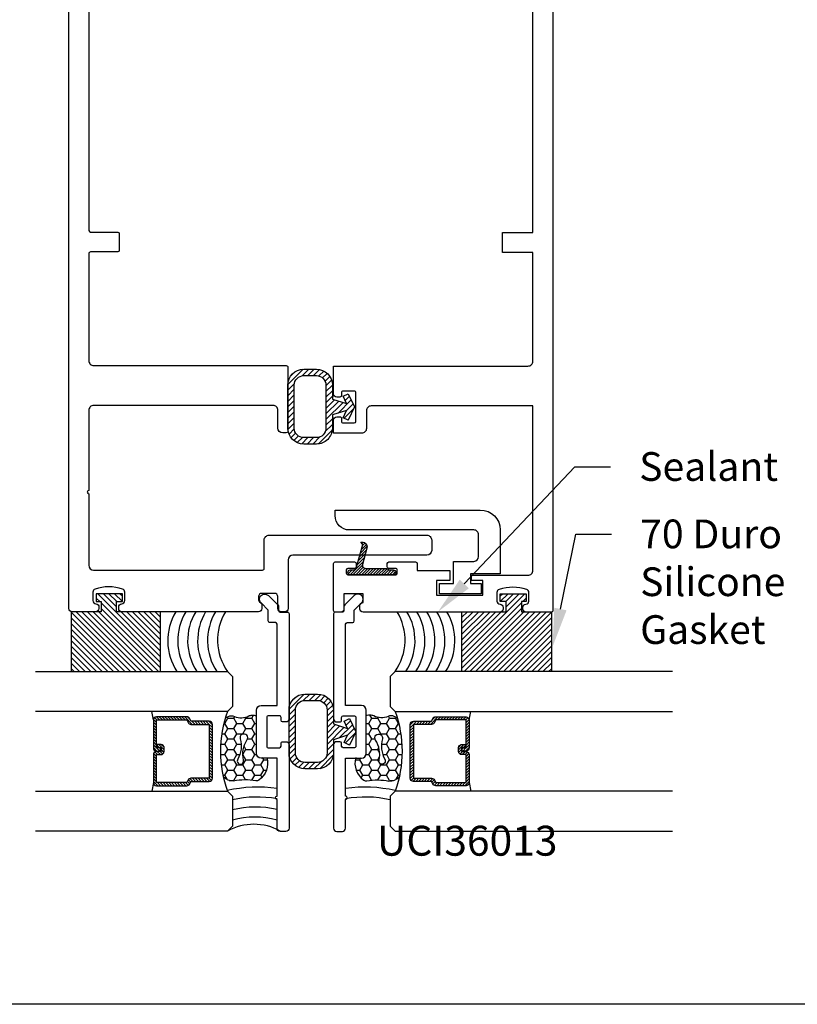
# Model space of a CAD drawing. Units: inches. Extents: x 0 to 108, y 0 to 43.
# Drawn here: x 8 to 12, y 0 to 6 of the extents above; entities that cross this region are included whole.
import ezdxf
from ezdxf import colors
from ezdxf.entities.mleader import LeaderData, LeaderLine
from ezdxf.math import Vec2, Vec3

# ---------------------------------------------------------------- set-up
doc = ezdxf.new("R2010")
doc.units = ezdxf.units.IN
doc.header["$MEASUREMENT"] = 0
doc.layers.add('Arcadia-mview', color=6, linetype='Continuous', plot=False)
for name, color, linetype in [('Arcadia-Profile', 5, 'Continuous'), ('Arcadia-Shade', 8, 'Continuous'), ('Arcadia-Text', 3, 'Continuous')]:
    doc.layers.add(name, color=color, linetype=linetype)
doc.styles.get("Standard").update_dxf_attribs({"font": 'ARIALN.TTF'})
pattern_1 = [(45, (-12.49009116438055, -10.79353366436354), (-0.008838834764831844, 0.008838834764831846), [])]

# ---------------------------------------------------------------- blocks, each defined once
blk = doc.blocks.new('NG106')
at = {"layer": 'Arcadia-Shade', "lineweight": -3}
h = blk.add_hatch(dxfattribs=at)
h.set_pattern_fill('ANSI31', color=256, scale=0.1, angle=90, style=0)
h.set_pattern_definition([(135, (32.38177886983022, -49.48650122210608), (-0.008838834764831846, -0.008838834764831844), [])])
h.paths.add_polyline_path([(-0.04852952387243648, -0.09487259001608683, -0.3394542588635071), (-0.02999999999999403, -0.1190207356733311), (-0.03000000000000114, -0.1349999999999913, 1), (0, -0.1349999999999947), (0, 0.134999999999998, 1), (-0.02999999999999403, 0.134999999999998), (-0.02999999999999403, 0.1099999999999924), (-0.03999999999999915, 0.09267949192430791), (-0.03999999999999915, -0.03899999999999831, -0.493145426031301), (-0.06517638090204875, -0.05831851652577927), (-0.1672354286469215, -0.03097187710225237, 0.5904031970729264), (-0.2036535542120177, -0.06883637406608756), (-0.1897316032013023, -0.05703760689032578)])
at = {"layer": 'Arcadia-Profile'}
blk.add_lwpolyline([(-0.1897316032013023, -0.05703760689032578), (-0.2036535542120177, -0.06883637406608756, -0.5904031970729597), (-0.1672354286469186, -0.03097187710225313), (-0.06517638090204514, -0.05831851652578024, 0.4931454260313039), (-0.03999999999999915, -0.03899999999999437), (-0.03999999999999915, 0.09267949192430791), (-0.02999999999999403, 0.1099999999999923), (-0.02999999999999403, 0.134999999999998, -1), (0, 0.134999999999998), (0, -0.134999999999998, -1), (-0.03000000000000114, -0.134999999999998), (-0.02999999999999403, -0.1190207356733239, 0.3394542588633742), (-0.04852952387243192, -0.09487259001608805)], format="xyb", close=True, dxfattribs=at)
blk = doc.blocks.new('*U19')
at = {"layer": 'Arcadia-Shade', "lineweight": -3}
h = blk.add_hatch(dxfattribs=at)
h.set_pattern_fill('ANSI31', color=256, scale=0.1, style=0)
h.set_pattern_definition(pattern_1)
edge = h.paths.add_edge_path()
edge.add_line((0.499011675582075, 0.4285564927512802), (0.5229934129158451, 0.4285564927512837))
edge.add_arc((0.5229934129158463, 0.4482414927513224), 0.0196850000000387, 269.9999999999964, 359.9999999999984)
edge.add_line((0.542678412915885, 0.4482414927513219), (0.542678412915885, 0.4732180318310384))
edge.add_line((0.542678412915885, 0.4732180318310384), (0.5229934129158451, 0.4732180318310384))
edge.add_line((0.5229934129158451, 0.4732180318310384), (0.5229934129158451, 0.4482414927513219))
edge.add_line((0.5229934129158451, 0.4482414927513219), (0.499011675582075, 0.4482414927513219))
edge.add_line((0.499011675582075, 0.4482414927513219), (0.499011675582075, 0.4763228331426532))
edge.add_arc((0.47932667558206, 0.476322833142687), 0.01968500000001505, 359.9999999999018, 449.9999999999018)
edge.add_line((0.4793266755820937, 0.496007833142702), (0.3036411249999347, 0.4960078331426985))
edge.add_arc((0.3036411249999347, 0.4763228331426603), 0.01968500000003814, 90, 180)
edge.add_line((0.2839561249998965, 0.4763228331426603), (0.2839561249998965, 0.2858323436881278))
edge.add_arc((0.3036411249999145, 0.2858323436881261), 0.01968500000001799, 179.999999999995, 245.4529343159603)
edge.add_line((0.2954631769583571, 0.2679264678137017), (0.3114070047096007, 0.2606446238063391))
edge.add_line((0.3114070047096007, 0.2606446238063391), (0.3114070047096007, 0.1457257251104203))
edge.add_arc((0.3310920047095802, 0.145725725110422), 0.01968499999997952, 180.0000000000052, 270.0000000000052)
edge.add_line((0.331092004709582, 0.1260407251104425), (0.668905995290265, 0.126040725110439))
edge.add_arc((0.6689059952902658, 0.1457257251104211), 0.01968499999998219, 269.9999999999974, 359.9999999999974)
edge.add_line((0.688590995290248, 0.1457257251104203), (0.688590995290248, 0.2606446238063391))
edge.add_line((0.688590995290248, 0.2606446238063391), (0.7045348230414366, 0.2679264678137088))
edge.add_arc((0.6963568749998893, 0.2858323436881248), 0.01968500000000608, 294.547065684023, 359.9999999999882)
edge.add_line((0.7160418749998954, 0.2858323436881207), (0.7160418749998936, 0.4763228331426603))
edge.add_arc((0.696356874999912, 0.47632283314266), 0.01968499999998163, 9.69435005780996e-13, 89.99999999999902)
edge.add_line((0.6963568749999123, 0.4960078331426416), (0.520672186999926, 0.4960078331426985))
edge.add_arc((0.5206721869999242, 0.4763228331426586), 0.01968500000003992, 89.99999999999483, 179.9999999999948)
edge.add_line((0.5009871869998843, 0.4763228331426603), (0.5009871869998843, 0.4521573060815705))
edge.add_line((0.5009871869998843, 0.4521573060815705), (0.520672186999926, 0.4521573060815705))
edge.add_line((0.520672186999926, 0.4521573060815705), (0.520672186999926, 0.4763228331426603))
edge.add_line((0.520672186999926, 0.4763228331426603), (0.6963568749999123, 0.4763228331426603))
edge.add_line((0.6963568749999123, 0.4763228331426603), (0.6963568749999123, 0.2858323436881207))
edge.add_line((0.6963568749999123, 0.2858323436881207), (0.6804130472487255, 0.2785504996807049))
edge.add_arc((0.6885909952902385, 0.260644623806309), 0.0196849999999735, 114.5470656839565, 179.9999999999124)
edge.add_line((0.668905995290265, 0.2606446238063391), (0.668905995290265, 0.1457257251104203))
edge.add_line((0.668905995290265, 0.1457257251104203), (0.331092004709582, 0.1457257251104203))
edge.add_line((0.331092004709582, 0.1457257251104203), (0.331092004709582, 0.2606446238063391))
edge.add_arc((0.311407004709616, 0.2606446238063067), 0.01968499999996604, 9.435834056275837e-11, 65.45293431605756)
edge.add_line((0.3195849527511214, 0.2785504996806978), (0.3036411249999347, 0.2858323436881207))
edge.add_line((0.3036411249999347, 0.2858323436881207), (0.3036411249999347, 0.4763228331426603))
edge.add_line((0.3036411249999347, 0.4763228331426603), (0.4793266755820937, 0.4763228331426603))
edge.add_line((0.4793266755820937, 0.4763228331426603), (0.4793266755820937, 0.4482414927513219))
edge.add_arc((0.4990116755821052, 0.4482414927512917), 0.0196850000000115, 179.9999999999121, 269.9999999999121)
at = {"layer": 'Arcadia-Profile'}
for p, q in [((0.3036416249999334, 0.496007833142702), (0.2499999999999218, 0.5053829846366895)), ((0.6963568749999123, 0.496007833142702), (0.7499984999999256, 0.5053829846366895)), ((0.7080088700575029, 0.2699663348586228), (0.71222288382938, 0.2741803486304981))]:
    blk.add_line(p, q, dxfattribs=at)
for points in [[(0.25, 1.77108806574261), (0.25, 0.03125), (0.21875, 0), (0.03125, 0), (0, 0.03125), (1.77635683940025e-15, 1.77108806574261)], [(1, 1.77108806574261), (1, 0.03125), (0.96875, 0), (0.78125, 0), (0.75, 0.03125), (0.75, 1.77108806574261)]]:
    blk.add_lwpolyline(points, dxfattribs=at)
blk.add_lwpolyline([(0.499011675582075, 0.4285564927512802), (0.5229934129158451, 0.4285564927512837, 0.4142135623731049), (0.542678412915885, 0.4482414927513219), (0.542678412915885, 0.4732180318310384), (0.5229934129158451, 0.4732180318310384), (0.5229934129158451, 0.4482414927513219), (0.499011675582075, 0.4482414927513219), (0.499011675582075, 0.4763228331426532, 0.414213562373095), (0.4793266755820937, 0.496007833142702), (0.3036411249999347, 0.4960078331426985, 0.414213562373095), (0.2839561249998965, 0.4763228331426603), (0.2839561249998965, 0.2858323436881278, 0.2936188569408289), (0.2954631769583571, 0.2679264678137017), (0.3114070047096007, 0.2606446238063391), (0.3114070047096007, 0.1457257251104203, 0.414213562373095), (0.331092004709582, 0.1260407251104425), (0.668905995290265, 0.126040725110439, 0.414213562373095), (0.688590995290248, 0.1457257251104203), (0.688590995290248, 0.2606446238063391), (0.7045348230414366, 0.2679264678137088, 0.2936188569408282), (0.7160418749998954, 0.2858323436881207), (0.7160418749998936, 0.4763228331426603, 0.4142135623730852), (0.6963568749999123, 0.4960078331426416), (0.520672186999926, 0.4960078331426985, 0.414213562373095), (0.5009871869998843, 0.4763228331426603), (0.5009871869998843, 0.4521573060815705), (0.520672186999926, 0.4521573060815705), (0.520672186999926, 0.4763228331426603), (0.6963568749999123, 0.4763228331426603), (0.6963568749999123, 0.2858323436881207), (0.6804130472487255, 0.2785504996807049, 0.2936188569407848), (0.668905995290265, 0.2606446238063391), (0.668905995290265, 0.1457257251104203), (0.331092004709582, 0.1457257251104203), (0.331092004709582, 0.2606446238063391, 0.293618856940819), (0.3195849527511214, 0.2785504996806978), (0.3036411249999347, 0.2858323436881207), (0.3036411249999347, 0.4763228331426603), (0.4793266755820937, 0.4763228331426603), (0.4793266755820937, 0.4482414927513219, 0.4142135623730945)], format="xyb", close=True, dxfattribs=at)
blk.add_arc((0.4999992499998971, -0.6625220109668888), 0.7374409998105559, 70.18348207574029, 109.8165179242614, dxfattribs=at)
blk = doc.blocks.new('70')
at = {"layer": 'Arcadia-Shade', "lineweight": -3}
h = blk.add_hatch(dxfattribs=at)
h.set_pattern_fill('ANSI31', color=256, scale=0.2)
h.set_pattern_definition([(45, (-113.8027310255317, -533.1491462127375), (-0.01767766952966369, 0.01767766952966369), [])])
h.paths.add_polyline_path([(0.1126403881921334, -0.1580692622425204), (0.06355728053627274, -0.1580692622425204), (0.06355728053627274, -0.1874900172842899), (4.980705625712289e-09, -0.1874900172842899), (4.980705625712289e-09, 0), (-2.444023560599362e-05, 0, -0.1963022376133215), (-0.3726685770585476, 0), (-0.3749999999999858, 0), (-0.3749999999999858, -0.5615410236001708), (4.980705625712289e-09, -0.5615410236001708), (4.980705625712289e-09, -0.2842350397712607), (0.06355728053627274, -0.2842350397712607), (0.06355728053627274, -0.3216174997676262), (0.1126403881921334, -0.3216174997676262)])
h.paths.add_polyline_path([(-2.444023560599362e-05, 0), (-0.3726685770585476, 0, 0.1963022376133216)], flags=17)
at = {"layer": 'Arcadia-Profile', "lineweight": -3}
blk.add_lwpolyline([(4.980705625712289e-09, -0.1874900172842899), (4.980705625712289e-09, 0), (-0.3749999999999858, 0), (-0.3749999999999858, -0.5615410236001708), (4.980705625712289e-09, -0.5615410236001708), (4.980705625712289e-09, -0.2842350397712607), (0.06355728053627274, -0.2842350397712607), (0.06355728053627274, -0.3216174997676262), (0.1126403881921334, -0.3216174997676262), (0.1126403881921334, -0.1580692622425204), (0.06355728053627274, -0.1580692622425204), (0.06355728053627274, -0.1874900172842899), (4.980705625712289e-09, -0.1874900172842899)], dxfattribs=at)
blk = doc.blocks.new('*U34')
at = {"layer": 'Arcadia-Shade', "lineweight": -3}
h = blk.add_hatch(dxfattribs=at)
h.set_pattern_fill('ANSI31', color=256, scale=0.1, style=0)
h.set_pattern_definition(pattern_1)
edge = h.paths.add_edge_path()
edge.add_line((0.499011675582075, 0.4285564927512802), (0.5229934129158451, 0.4285564927512837))
edge.add_arc((0.5229934129158463, 0.4482414927513224), 0.0196850000000387, 269.9999999999964, 359.9999999999984)
edge.add_line((0.542678412915885, 0.4482414927513219), (0.542678412915885, 0.4732180318310384))
edge.add_line((0.542678412915885, 0.4732180318310384), (0.5229934129158451, 0.4732180318310384))
edge.add_line((0.5229934129158451, 0.4732180318310384), (0.5229934129158451, 0.4482414927513219))
edge.add_line((0.5229934129158451, 0.4482414927513219), (0.499011675582075, 0.4482414927513219))
edge.add_line((0.499011675582075, 0.4482414927513219), (0.499011675582075, 0.4763228331426532))
edge.add_arc((0.47932667558206, 0.476322833142687), 0.01968500000001505, 359.9999999999018, 449.9999999999018)
edge.add_line((0.4793266755820937, 0.496007833142702), (0.3036411249999347, 0.4960078331426985))
edge.add_arc((0.3036411249999347, 0.4763228331426603), 0.01968500000003814, 90, 180)
edge.add_line((0.2839561249998965, 0.4763228331426603), (0.2839561249998965, 0.2858323436881278))
edge.add_arc((0.3036411249999145, 0.2858323436881261), 0.01968500000001799, 179.999999999995, 245.4529343159603)
edge.add_line((0.2954631769583571, 0.2679264678137017), (0.3114070047096007, 0.2606446238063391))
edge.add_line((0.3114070047096007, 0.2606446238063391), (0.3114070047096007, 0.1457257251104203))
edge.add_arc((0.3310920047095802, 0.145725725110422), 0.01968499999997952, 180.0000000000052, 270.0000000000052)
edge.add_line((0.331092004709582, 0.1260407251104425), (0.668905995290265, 0.126040725110439))
edge.add_arc((0.6689059952902658, 0.1457257251104211), 0.01968499999998219, 269.9999999999974, 359.9999999999974)
edge.add_line((0.688590995290248, 0.1457257251104203), (0.688590995290248, 0.2606446238063391))
edge.add_line((0.688590995290248, 0.2606446238063391), (0.7045348230414366, 0.2679264678137088))
edge.add_arc((0.6963568749998893, 0.2858323436881248), 0.01968500000000608, 294.547065684023, 359.9999999999882)
edge.add_line((0.7160418749998954, 0.2858323436881207), (0.7160418749998936, 0.4763228331426603))
edge.add_arc((0.696356874999912, 0.47632283314266), 0.01968499999998163, 9.69435005780996e-13, 89.99999999999902)
edge.add_line((0.6963568749999123, 0.4960078331426416), (0.520672186999926, 0.4960078331426985))
edge.add_arc((0.5206721869999242, 0.4763228331426586), 0.01968500000003992, 89.99999999999483, 179.9999999999948)
edge.add_line((0.5009871869998843, 0.4763228331426603), (0.5009871869998843, 0.4521573060815705))
edge.add_line((0.5009871869998843, 0.4521573060815705), (0.520672186999926, 0.4521573060815705))
edge.add_line((0.520672186999926, 0.4521573060815705), (0.520672186999926, 0.4763228331426603))
edge.add_line((0.520672186999926, 0.4763228331426603), (0.6963568749999123, 0.4763228331426603))
edge.add_line((0.6963568749999123, 0.4763228331426603), (0.6963568749999123, 0.2858323436881207))
edge.add_line((0.6963568749999123, 0.2858323436881207), (0.6804130472487255, 0.2785504996807049))
edge.add_arc((0.6885909952902385, 0.260644623806309), 0.0196849999999735, 114.5470656839565, 179.9999999999124)
edge.add_line((0.668905995290265, 0.2606446238063391), (0.668905995290265, 0.1457257251104203))
edge.add_line((0.668905995290265, 0.1457257251104203), (0.331092004709582, 0.1457257251104203))
edge.add_line((0.331092004709582, 0.1457257251104203), (0.331092004709582, 0.2606446238063391))
edge.add_arc((0.311407004709616, 0.2606446238063067), 0.01968499999996604, 9.435834056275837e-11, 65.45293431605756)
edge.add_line((0.3195849527511214, 0.2785504996806978), (0.3036411249999347, 0.2858323436881207))
edge.add_line((0.3036411249999347, 0.2858323436881207), (0.3036411249999347, 0.4763228331426603))
edge.add_line((0.3036411249999347, 0.4763228331426603), (0.4793266755820937, 0.4763228331426603))
edge.add_line((0.4793266755820937, 0.4763228331426603), (0.4793266755820937, 0.4482414927513219))
edge.add_arc((0.4990116755821052, 0.4482414927512917), 0.0196850000000115, 179.9999999999121, 269.9999999999121)
at = {"layer": 'Arcadia-Profile'}
for p, q in [((0.3036416249999334, 0.496007833142702), (0.2499999999999218, 0.5053829846366895)), ((0.6963568749999123, 0.496007833142702), (0.7499984999999256, 0.5053829846366895)), ((0.7080088700575029, 0.2699663348586228), (0.71222288382938, 0.2741803486304981))]:
    blk.add_line(p, q, dxfattribs=at)
for points in [[(0.2499999999999994, 1.235983956310427), (0.25, 0.03125), (0.21875, 0), (0.03125, 0), (0, 0.03125), (1.230021026144363e-15, 1.235983956310427)], [(1, 1.235983956310427), (1, 0.03125), (0.96875, 0), (0.78125, 0), (0.75, 0.03125), (0.7499999999999994, 1.235983956310427)]]:
    blk.add_lwpolyline(points, dxfattribs=at)
blk.add_lwpolyline([(0.499011675582075, 0.4285564927512802), (0.5229934129158451, 0.4285564927512837, 0.4142135623731049), (0.542678412915885, 0.4482414927513219), (0.542678412915885, 0.4732180318310384), (0.5229934129158451, 0.4732180318310384), (0.5229934129158451, 0.4482414927513219), (0.499011675582075, 0.4482414927513219), (0.499011675582075, 0.4763228331426532, 0.414213562373095), (0.4793266755820937, 0.496007833142702), (0.3036411249999347, 0.4960078331426985, 0.414213562373095), (0.2839561249998965, 0.4763228331426603), (0.2839561249998965, 0.2858323436881278, 0.2936188569408289), (0.2954631769583571, 0.2679264678137017), (0.3114070047096007, 0.2606446238063391), (0.3114070047096007, 0.1457257251104203, 0.414213562373095), (0.331092004709582, 0.1260407251104425), (0.668905995290265, 0.126040725110439, 0.414213562373095), (0.688590995290248, 0.1457257251104203), (0.688590995290248, 0.2606446238063391), (0.7045348230414366, 0.2679264678137088, 0.2936188569408282), (0.7160418749998954, 0.2858323436881207), (0.7160418749998936, 0.4763228331426603, 0.4142135623730852), (0.6963568749999123, 0.4960078331426416), (0.520672186999926, 0.4960078331426985, 0.414213562373095), (0.5009871869998843, 0.4763228331426603), (0.5009871869998843, 0.4521573060815705), (0.520672186999926, 0.4521573060815705), (0.520672186999926, 0.4763228331426603), (0.6963568749999123, 0.4763228331426603), (0.6963568749999123, 0.2858323436881207), (0.6804130472487255, 0.2785504996807049, 0.2936188569407848), (0.668905995290265, 0.2606446238063391), (0.668905995290265, 0.1457257251104203), (0.331092004709582, 0.1457257251104203), (0.331092004709582, 0.2606446238063391, 0.293618856940819), (0.3195849527511214, 0.2785504996806978), (0.3036411249999347, 0.2858323436881207), (0.3036411249999347, 0.4763228331426603), (0.4793266755820937, 0.4763228331426603), (0.4793266755820937, 0.4482414927513219, 0.4142135623730945)], format="xyb", close=True, dxfattribs=at)
blk.add_arc((0.4999992499998971, -0.6625220109668888), 0.7374409998105559, 70.18348207574029, 109.8165179242614, dxfattribs=at)

msp = doc.modelspace()

# ---------------------------------------------------------------- hatches: boundary and pattern name
at = {"layer": 'Arcadia-Shade', "lineweight": -3}
h = msp.add_hatch(dxfattribs=at)
h.set_pattern_fill('ANSI31', color=256, scale=0.2)
h.set_pattern_definition([(45, (-103.017240023411, -505.2162840168823), (-0.01767766952966369, 0.01767766952966369), [])])
h.paths.add_polyline_path([(9.589762548564249, 3.723505152008074), (9.568026677260814, 3.677635387406754), (9.600666376980168, 3.661888589042208), (9.640875282873619, 3.745232935240297), (9.600776377726344, 3.828349273735428), (9.568026677260814, 3.81283048307384), (9.589762548564249, 3.766960718472519), (9.50099748627488, 3.794723997046988), (9.50099748627488, 3.881846668529393, 0.4142135623730949), (9.400997486274871, 3.981846668529415), (9.322028872482246, 3.981846668529415, 0.4142135623730951), (9.222028872482237, 3.881846668529393), (9.222028872482237, 3.613006969142789, 0.4142135623730951), (9.322028872482246, 3.513006969142766), (9.400997486274871, 3.513006969142766, 0.414213562373095), (9.50099748627488, 3.613006969142789), (9.50099748627488, 3.695741873433606)])
h.paths.add_polyline_path([(9.460997486274874, 3.613006969142789, -0.4142135623730951), (9.400997486274871, 3.553006969142787), (9.322028872482246, 3.553006969142787, -0.4142135623731106), (9.26202887248223, 3.613006969142789), (9.262028872482244, 3.881846668529393, -0.4142135623730796), (9.322028872482246, 3.941846668529395), (9.400997486274871, 3.941846668529395, -0.4142135623731308), (9.460997486274888, 3.881846668529393), (9.460997486274874, 3.765324010592481), (9.460688602098639, 3.745232935240297), (9.460997486274874, 3.725141859888113)], flags=16)
h = msp.add_hatch(dxfattribs=at)
h.set_pattern_fill('ANSI31', color=256, scale=0.2)
h.set_pattern_definition([(45, (-103.0100935418584, -507.2529230544098), (-0.01767766952966369, 0.01767766952966369), [])])
h.paths.add_polyline_path([(9.596909030116786, 1.686866114480461), (9.575173158813351, 1.64099634987914), (9.607812858532705, 1.625249551514594), (9.648021764426156, 1.708593897712683), (9.607922859278881, 1.791710236207814), (9.575173158813351, 1.776191445546226), (9.596909030116786, 1.730321680944906), (9.508143967827417, 1.758084959519374), (9.508143967827417, 1.845207631001779, 0.4142135623730949), (9.408143967827408, 1.945207631001802), (9.329175354034783, 1.945207631001802, 0.4142135623730951), (9.229175354034775, 1.845207631001779), (9.229175354034775, 1.576367931615176, 0.4142135623730951), (9.329175354034783, 1.476367931615153), (9.408143967827408, 1.476367931615153, 0.414213562373095), (9.508143967827417, 1.576367931615176), (9.508143967827417, 1.659102835905992)])
h.paths.add_polyline_path([(9.46814396782741, 1.576367931615176, -0.4142135623730951), (9.408143967827408, 1.516367931615173), (9.329175354034783, 1.516367931615173, -0.4142135623731106), (9.269175354034767, 1.576367931615176), (9.26917535403478, 1.845207631001779, -0.4142135623730796), (9.329175354034783, 1.905207631001781), (9.408143967827408, 1.905207631001781, -0.4142135623731308), (9.468143967827425, 1.845207631001779), (9.46814396782741, 1.728684973064867), (9.467835083651176, 1.708593897712683), (9.46814396782741, 1.688502822360499)], flags=16)
at = {"layer": 'Arcadia-Shade'}
h = msp.add_hatch(dxfattribs=at)
h.set_pattern_fill('HONEY', color=256, scale=0.3, angle=-4.007498898644031e-12, style=0)
h.set_pattern_definition([(360, (-138.7545162063869, -644.6728891277627), (0.05625000000000227, 0.03247595264191253), [0.03749999999999999, -0.07499999999999998]), (119.9999999999959, (-138.7545162063869, -644.6728891277627), (-0.05624999999999772, 0.0324759526419204), [0.03749999999999999, -0.07499999999999998]), (59.99999999999595, (-138.7545162063869, -644.6728891277627), (4.558667115669921e-15, 0.06495190528383292), [-0.07499999999999979, 0.03749999999999989])])
edge = h.paths.add_edge_path(flags=16)
edge.add_arc((8.924284201157931, 1.526187795524316), 0.01999999999992525, 147.8007289002128, 372.9822467990606)
edge.add_arc((9.106678538162257, 1.568204258423855), 0.1671712516655414, 147.8493796900229, 192.9712040205442, ccw=False)
edge.add_arc((8.945554224576128, 1.671030906475487), 0.02399999999992665, 324.7046245444456, 555.8392102786415)
edge.add_arc((8.761411827302524, 1.618829145527507), 0.1673986586875683, 330.6756342563539, 375.82557174884477, ccw=False)
edge = h.paths.add_edge_path()
edge.add_arc((9.537150459316706, 1.586444532061699), 0.7374409998104907, 163.754874586239, 192.7684950318311, ccw=False)
edge.add_line((8.829152781005618, 1.79274168596259), (8.836198280816276, 1.79680930181376))
edge.add_line((8.836198280816276, 1.79680930181376), (8.837403623151246, 1.798351088831901))
edge.add_line((8.837403623151246, 1.798351088831901), (8.837799207842238, 1.799927028432585))
edge.add_arc((8.88544299632676, 1.71365114475389), 0.09855688045842258, 471.7068231258103, 478.9086225834372, ccw=False)
edge.add_arc((8.867483874703709, 1.758764785599958), 0.04999999999996148, 427.0848165449072, 471.7068231266155, ccw=False)
edge.add_arc((8.92889586297106, 1.904039911202965), 0.1077222064959026, 247.0848165447582, 296.7261240675392)
edge.add_arc((8.999827678887172, 1.763167728311026), 0.04999999999988307, 452.24729760259584, 476.726116180933, ccw=False)
edge.add_arc((9.001400769126633, 1.723082000645711), 0.09011658229895524, 435.28094395902247, 452.2473047802087, ccw=False)
edge.add_line((9.024297557443134, 1.81024125425676), (9.024297557432618, 1.576498650560944))
edge.add_arc((9.054297557436314, 1.576498650559636), 0.03000000000370306, 539.999999997503, 630.0000000009771)
edge.add_line((9.054297557436826, 1.546498650555912), (9.090337606267951, 1.54649865055648))
edge.add_line((9.090337606267951, 1.54649865055648), (9.094396692151406, 1.498551636705309))
edge.add_arc((8.957947140163583, 1.516351169933721), 0.1376056089729999, 306.49214045408456, 352.5678630581489, ccw=False)
edge.add_arc((9.025398588935573, 1.426172006100892), 0.02500000000008364, 260.41012289462503, 305.1257679510748, ccw=False)
edge.add_arc((8.95615035184602, 1.016311476203548), 0.3906693064296637, 440.4101228945803, 460.9855794752575)
edge.add_arc((8.879487862908192, 1.491647094694081), 0.09185198849304467, 227.931747195244, 271.38230964082425, ccw=False)
h = msp.add_hatch(dxfattribs=at)
h.set_pattern_fill('HONEY', color=256, scale=0.3, angle=-4.007498898644031e-12, style=0)
h.set_pattern_definition([(360, (-138.7520376346025, -644.6728891282175), (0.05625000000000227, 0.03247595264191253), [0.03749999999999999, -0.07499999999999998]), (119.9999999999959, (-138.7520376346025, -644.6728891282175), (-0.05624999999999772, 0.0324759526419204), [0.03749999999999999, -0.07499999999999998]), (59.99999999999595, (-138.7520376346025, -644.6728891282175), (4.558667115669921e-15, 0.06495190528383292), [-0.07499999999999979, 0.03749999999999989])])
edge = h.paths.add_edge_path(flags=16)
edge.add_arc((9.813777908805358, 1.526187795069513), 0.01999999999992525, 167.0177532009393, 392.19927109978715, ccw=False)
edge.add_arc((9.631383571801033, 1.568204257969052), 0.1671712516655414, 347.0287959794558, 392.1506203099772)
edge.add_arc((9.792507885387161, 1.671030906020685), 0.02399999999992665, -15.839210278641474, 215.2953754555544, ccw=False)
edge.add_arc((9.976650282660765, 1.618829145072704), 0.1673986586875683, 164.1744282511552, 209.3243657436462)
edge = h.paths.add_edge_path()
edge.add_arc((9.200911650646583, 1.586444531606896), 0.7374409998104907, 347.231504968169, 376.2451254137609)
edge.add_line((9.908909328957671, 1.792741685507787), (9.901863829147013, 1.796809301358957))
edge.add_line((9.901863829147013, 1.796809301358957), (9.900658486812043, 1.798351088377098))
edge.add_line((9.900658486812043, 1.798351088377098), (9.900262902121051, 1.799927027977783))
edge.add_arc((9.85261911363653, 1.713651144299087), 0.09855688045842258, 61.09137741656279, 68.29317687418973)
edge.add_arc((9.87057823525958, 1.758764785145156), 0.04999999999996148, 68.29317687338452, 112.9151834550928)
edge.add_arc((9.809166246992229, 1.904039910748163), 0.1077222064959026, 243.27387593246078, 292.91518345524184, ccw=False)
edge.add_arc((9.738234431076117, 1.763167727856223), 0.04999999999988307, 63.27388381906695, 87.75270239740419)
edge.add_arc((9.736661340836656, 1.723082000190909), 0.09011658229895524, 87.75269521979129, 104.7190560409775)
edge.add_line((9.713764552520155, 1.810241253801957), (9.713764552530671, 1.576498650106141))
edge.add_arc((9.683764552526975, 1.576498650104833), 0.03000000000370306, -90.00000000097708, 2.4970177037175745e-09, ccw=False)
edge.add_line((9.683764552526464, 1.546498650101109), (9.647724503695338, 1.546498650101678))
edge.add_line((9.647724503695338, 1.546498650101678), (9.643665417811883, 1.498551636250506))
edge.add_arc((9.780114969799707, 1.516351169478919), 0.1376056089729999, 187.4321369418512, 233.5078595459154)
edge.add_arc((9.712663521027716, 1.42617200564609), 0.02500000000008364, 234.8742320489252, 279.5898771053749)
edge.add_arc((9.78191175811727, 1.016311475748746), 0.3906693064296637, 79.01442052474249, 99.5898771054197, ccw=False)
edge.add_arc((9.858574247055097, 1.491647094239279), 0.09185198849304467, 268.6176903591758, 312.068252804756)

# ---------------------------------------------------------------- linework, layer by layer
at = {"layer": 'Arcadia-mview', "lineweight": -3}
msp.add_lwpolyline([(0, 37.31832558586399), (32, 37.31832558586399), (32, 0), (0, 0)], close=True, dxfattribs=at)
at = {"layer": 'Arcadia-Profile', "lineweight": -3}
for points, elevation in [([(7.973754206278002, 8.868348968960554), (7.973754206308044, 4.8523489689606, 0.4142135623709098), (7.983754206308049, 4.842348968960676), (8.154628637087654, 4.842348968960676, -0.414213562373095), (8.164628637087645, 4.832348968960675), (8.164628637087645, 4.727348968960678, -0.414213562373095), (8.154628637087654, 4.717348968960676), (7.983754206309129, 4.717348968960676, 0.4142135623752932), (7.973754206309138, 4.7073489689606), (7.973754206314169, 4.035562513446445, 0.4142135623730951), (8.004754206318779, 4.00456251344489), (9.212028872491317, 4.004562513444883, -0.4142135623952981), (9.222028872491308, 3.994562513444125), (9.222028872460868, 3.59308632418959, -0.4142135622426601), (9.212028872464558, 3.583086324190349), (9.189528872466212, 3.583086324182036, -0.4142135623730257), (9.159528872460058, 3.613086324188147), (9.159528872460072, 3.724562513444868, 0.4142135623732337), (9.129528872460071, 3.754562513444883), (8.003754206316927, 3.75456251344489, 0.4142135623751331), (7.973754206316926, 3.724562513444676), (7.973754206320336, 3.221445286778271, 0.9999999999998223), (7.973754206320336, 3.201445286778272), (7.973754206321289, 2.75244528677373, 0.414213562372436), (8.003754206321275, 2.7224452867738), (9.063772664304054, 2.722445286774599, 0.4142135623787401), (9.073772664304059, 2.732445286774793), (9.07377266430062, 2.911241354453422, -0.4142135623776084), (9.103772664299441, 2.941241354452716), (10.09413545302399, 2.941241354454052, -0.4142135623734505), (10.12413545302404, 2.911241354454058), (10.12413545302405, 2.846241354454074, -0.4142135623728263), (10.09413545302408, 2.816241354454069), (9.253772664323165, 2.816241354453185, 0.4142135623668169), (9.223772664323207, 2.786241354453795), (9.223772664314836, 2.48144528677553, -0.4142135623450518), (9.203772664316503, 2.461445286775772), (9.178772664320718, 2.46144528677369, -0.4142135623731535), (9.158772664322768, 2.481445286776102), (9.158772664315691, 2.556445286780326, 0.4142135623465997), (9.13877266431561, 2.576445286778439), (9.058772664308748, 2.576445286778126, 0.4142135623991222), (9.038772664308823, 2.556445286776276), (9.038772664310727, 2.535878150123201, 0.2679491924200519), (9.048772664311628, 2.518557642048853, -0.2679491924199087), (9.05877266431105, 2.501237133977023), (9.058772664315654, 2.481445286782668, -0.414213562373095), (9.03877266430743, 2.461445286770862), (8.18075420626937, 2.461445286776692, -0.414213562373199), (8.160754206264215, 2.481445286780184), (8.160754206264045, 2.491495318065679, -0.3996375341557188), (8.17975420626449, 2.511470302421474, 0.3996375341349808), (8.198754206264951, 2.53144528677579), (8.198754206267864, 2.584746365217869, 0.3247298554047397), (8.184947610100409, 2.603763245850848, 0.1587365194666218), (8.012560802434976, 2.603763245855857, 0.3247298553904873), (7.998754206266398, 2.584746365224715), (7.998754206263484, 2.53144528678474, 0.3996375341975756), (8.017754206266048, 2.511470302428075, -0.3996375341833417), (8.036754206268625, 2.49149531807244), (8.036754206268569, 2.481445286784007, -0.4142135623696612), (8.0167542062687, 2.461445286778327), (7.86875420627095, 2.461445286778138, -0.4142135623734642), (7.848754206270911, 2.481445286778142), (7.848754206270911, 10.07639259627963, -0.4142135623864143)], 3.56592707198935e-10), ([(10.88390521398346, 10.06853920733293), (10.88390521398346, 2.468591897833095, -0.4142135624266322), (10.87390521398324, 2.458591897831058), (10.71590521399106, 2.458591897831143, -0.4142135626180962), (10.69590521398517, 2.47859189782009), (10.69590521398511, 2.4886419291085, -0.3996375341829652), (10.71490521398768, 2.508616913464158, 0.3996375341976112), (10.73390521399025, 2.528591897820823), (10.73390521398733, 2.5818929762597, 0.3247298555969428), (10.72009861783413, 2.600909856886929, 0.1587365194816528), (10.54771181015333, 2.600909856886929, 0.3247298554046602), (10.53390521398586, 2.581892976253952), (10.53390521398878, 2.528591897811875, 0.3996375341340023), (10.55290521398924, 2.50861691345756, -0.3996375341555021), (10.57190521398969, 2.488641929101762), (10.57190521398953, 2.478591897816267, -0.4142135623786371), (10.55190521398436, 2.458591897812775), (10.12289598496832, 2.458591897834753), (9.693886755942595, 2.458591897831113, -0.4142135623775216), (9.673886755942215, 2.478591897831459), (9.67388675594397, 2.498383745024613, -0.4142135622943242), (9.693886755946233, 2.518383745028688), (9.693886755940776, 2.57359189782902), (9.573886755939919, 2.57359189782902), (9.573886755939919, 2.478591897827856, -0.4142135623564481), (9.553886755942267, 2.458591897831342), (9.5188867559515, 2.458591897831344, -0.4142135623386003), (9.508886755950664, 2.468591897833095), (9.508886755946742, 2.763387965519643, -0.414213562639484), (9.518886755939684, 2.77338796552168), (9.640905213987617, 2.77338796552168, -0.4142135623364671), (9.650905213988745, 2.763387965519643), (9.650905213989086, 2.743387965515568, -0.4142135625556103), (9.640905213990019, 2.733387965513645), (9.598405213985325, 2.733387965520807, 0.4142135621067122), (9.588405213992383, 2.72338796551877), (9.588405213992383, 2.703387965514695, 0.4142135626394819), (9.598405213985325, 2.693387965512658), (9.898405213983446, 2.693387965512658, 0.4142135621404245), (9.908405213984816, 2.703387965521971), (9.908405213984809, 2.72338796551877, 0.4142135627397904), (9.898405213991873, 2.733387965520807), (9.855905213990491, 2.733387965513531, -0.414213562532928), (9.845905213982997, 2.743387965515568), (9.845905213982997, 2.763387965516914, -0.4142135622931796), (9.855905213990491, 2.77338796552168), (10.02340521398367, 2.773387965521678, -0.4142135623490059), (10.03340521398482, 2.763387965519643), (10.03340521398462, 2.71959189783516), (10.23799552862067, 2.719591897834265), (10.2379955286204, 2.657146756635429), (10.15492163188248, 2.657146756635429), (10.15492163188248, 2.566057799502063), (10.44477706525579, 2.566057799502063), (10.44477706525579, 2.657146756635429), (10.37344197498653, 2.657146756635429), (10.37344197498653, 2.690515899066158), (10.72790521395644, 2.690515899066158, 0.4142135627125214), (10.75890521399237, 2.721515899066164), (10.75890521399237, 3.751709124504773), (9.744498924207308, 3.751709124502899, 0.4142135623732032), (9.7144989242073, 3.721709124502896), (9.714498924207321, 3.610232935246193, -0.4142135624131755), (9.684498924201188, 3.580232935240049), (9.50861286727932, 3.580232935252058), (9.50861286728499, 3.663232935240716, -0.4142135623056664), (9.528612867290997, 3.683232935242119), (9.548612867285067, 3.683232935242119, -0.4142135624313667), (9.558612867289833, 3.673232935235363), (9.558612867286252, 3.65523293524369, 0.4142135626409928), (9.568612867279137, 3.645232935241653), (9.63849066388032, 3.645232935241641, 0.414213562361961), (9.648490663880319, 3.655232935241253), (9.64849066388726, 3.835232935238299, 0.4142135624147177), (9.638490663886225, 3.845232935238686), (9.568612867275954, 3.845232935231467, 0.4142135624697157), (9.558612867289378, 3.835232935241594), (9.558612867295304, 3.817232935253633, -0.4142135621754916), (9.54861286728052, 3.807232935245553), (9.528612867280772, 3.807232935245526, -0.4142135623517104), (9.50861286728283, 3.827232935243474), (9.508612867276463, 4.001709124462968), (10.72790521398901, 4.001709124504773, 0.4142135623795403), (10.75890521398783, 4.032709124502903), (10.75890521398783, 4.714495580020584), (10.56803078327, 4.714495580020584), (10.56803078326988, 4.839495580020584), (10.75890521399351, 4.839495580020584), (10.75890521398521, 8.870495580020979)], -7.131854144160312e-10)]:
    msp.add_lwpolyline(points, format="xyb", dxfattribs=dict(at, elevation=elevation))
for points, elevation in [([(9.600666376980168, 3.661888589042208), (9.568026677260814, 3.677635387406754), (9.589762548564249, 3.723505152008074), (9.50099748627488, 3.695741873433606), (9.50099748627488, 3.613006969142789, -0.414213562373095), (9.400997486274886, 3.513006969142766), (9.322028872482232, 3.513006969142766, -0.414213562373095), (9.222028872482237, 3.613006969142789), (9.222028872482237, 3.881846668529393, -0.414213562373095), (9.322028872482232, 3.981846668529415), (9.400997486274886, 3.981846668529415, -0.414213562373095), (9.50099748627488, 3.881846668529393), (9.50099748627488, 3.794723997046988), (9.589762548564249, 3.766960718472519), (9.568026677260814, 3.81283048307384), (9.600776377726344, 3.828349273735428), (9.640875282873619, 3.745232935240297), (9.600776377726344, 3.662116596745166)], 3.56592707198935e-10), ([(9.460688602098639, 3.745232935240297), (9.460997486274874, 3.725141859888113), (9.460997486274874, 3.613006969142789, -0.4142135623729646), (9.400997486274886, 3.553006969142787), (9.322028872482232, 3.553006969142787, -0.4142135623728953), (9.26202887248223, 3.613006969142789), (9.262028872482244, 3.881846668529393, -0.4142135623729646), (9.322028872482232, 3.941846668529395), (9.400997486274886, 3.941846668529395, -0.4142135623728953), (9.460997486274888, 3.881846668529393), (9.460997486274874, 3.765324010592481)], 3.56592707198935e-10), ([(10.42921505566581, 3.099130750768666, -0.4142135623706476), (10.55421505566478, 2.974130750768657), (10.55421505566478, 2.699842573974594), (10.36807382586648, 2.699842573974651), (10.36807382587274, 2.638654326133123), (10.4347770652558, 2.638654326133123), (10.4347770652558, 2.573395749528858), (10.1729597503682, 2.573395749528858), (10.1729597503682, 2.638654326133123), (10.26136758282741, 2.638654326133123), (10.26136758284117, 2.777274510393626), (10.38861886989225, 2.777274510393626, 0.414213562373095), (10.41861886989222, 2.807274510393599), (10.41861886989222, 2.944130750776312, 0.414213562373095), (10.38861886989225, 2.974130750776284), (9.608051800431676, 2.974130750776284, -0.414213562373095), (9.518051800431701, 3.064130750776259), (9.518051800431701, 3.099130750776284)], -7.131854144160312e-10), ([(9.02429755743185, 1.573593897811945), (9.024297557444584, 1.843593897808743, -0.414213562373095), (9.05429755744342, 1.873593897807579), (9.154175354030372, 1.873593897807579), (9.154175354030826, 2.383591897808939, 0.414213562373095), (9.144175354032427, 2.393591897810976), (9.109175354030754, 2.393591897810976, -0.414213562373095), (9.099175354032354, 2.403591897813014), (9.099175354034173, 2.471668016254254), (9.053694383646302, 2.517148986649401, -1.00000000000371), (9.099656324420152, 2.563110927426889), (9.158317489650813, 2.504449762187134, -0.1989123673804997), (9.164175354031045, 2.490307626563292), (9.164175354036502, 2.468591897815342, 0.414213562373095), (9.174175354033082, 2.458591897806029), (9.219175354033155, 2.458591897813305, -0.4142135624255265), (9.229175354035192, 2.448591897811268), (9.229175354034737, 1.79059389780886, -0.414213562373095), (9.20917535403612, 1.770593897812061), (9.189175354037502, 1.770593897812061, -0.414213562373095), (9.179175354022732, 1.780593897806822), (9.179175354028189, 1.798593897810489, 0.414213562373095), (9.169175354042522, 1.808593897797975), (9.09871832914257, 1.808593897805251, 0.3172348607896517), (9.089297557430541, 1.801947859706699), (9.089297557437817, 1.615239935906713, 0.3172348607895932), (9.098718329138933, 1.608593897808161), (9.169175354038885, 1.608593897808161, 0.414213562373095), (9.179175354031827, 1.618593897810198), (9.179175354028189, 1.636593897806589, -0.414213562373095), (9.189175354035683, 1.646593897808627), (9.209175354027025, 1.646593897808627, -0.4142135623697652), (9.229175354032918, 1.626593897811828), (9.229175354030644, 1.103593897818056, -0.414213562373095), (9.209175354030208, 1.083593897806706), (9.174175354028534, 1.083593897806706, -0.4142135623730951), (9.154175354022641, 1.103593897803504), (9.154175354022641, 1.28513982723379, -0.9999999999999999), (9.154175354022641, 1.305139827230589), (9.154175354024915, 1.543593897813109), (9.054297557437962, 1.543593897805833, -0.4142135623726787)], 3.56592707198935e-10), ([(9.607812858532705, 1.625249551514594), (9.575173158813351, 1.64099634987914), (9.596909030116786, 1.686866114480461), (9.508143967827417, 1.659102835905992), (9.508143967827417, 1.576367931615176, -0.414213562373095), (9.408143967827423, 1.476367931615153), (9.329175354034769, 1.476367931615153, -0.414213562373095), (9.229175354034775, 1.576367931615176), (9.229175354034775, 1.845207631001779, -0.414213562373095), (9.329175354034769, 1.945207631001802), (9.408143967827423, 1.945207631001802, -0.414213562373095), (9.508143967827417, 1.845207631001779), (9.508143967827417, 1.758084959519374), (9.596909030116786, 1.730321680944906), (9.575173158813351, 1.776191445546226), (9.607922859278881, 1.791710236207814), (9.648021764426156, 1.708593897712683), (9.607922859278881, 1.625477559217552)], 3.56592707198935e-10), ([(9.467835083651176, 1.708593897712683), (9.46814396782741, 1.688502822360499), (9.46814396782741, 1.576367931615176, -0.4142135623729646), (9.408143967827423, 1.516367931615173), (9.329175354034769, 1.516367931615173, -0.4142135623728953), (9.269175354034767, 1.576367931615176), (9.26917535403478, 1.845207631001779, -0.4142135623729646), (9.329175354034769, 1.905207631001781), (9.408143967827423, 1.905207631001781, -0.4142135623728953), (9.468143967827425, 1.845207631001779), (9.46814396782741, 1.728684973064867)], 3.56592707198935e-10)]:
    msp.add_lwpolyline(points, format="xyb", close=True, dxfattribs=dict(at, elevation=elevation))
msp.add_lwpolyline([(9.713764552531893, 1.573593897717922), (9.713764552518706, 1.843593897714721, 0.414213562373095), (9.68376455251987, 1.873593897713556), (9.583886755932918, 1.873593897713556), (9.583886755932918, 2.383591897714917, -0.4142135623730949), (9.593886755931317, 2.393591897716954), (9.62888675593299, 2.393591897716954, 0.414213562373095), (9.63888675593139, 2.403591897718991), (9.63888675592957, 2.471668016160232), (9.684367726316987, 2.517148986555378, 1.00000000000371), (9.638405785543137, 2.563110927332866), (9.579744620312932, 2.504449762093111, 0.1989123673805065), (9.5738867559327, 2.490307626469269), (9.573886755927242, 2.468591897721319, -0.414213562373095), (9.563886755930662, 2.458591897712006), (9.51888675593059, 2.458591897719282, 0.4142135624254745), (9.508886755928552, 2.448591897717245), (9.508886755928552, 1.790593897714837, 0.414213562373095), (9.52888675592717, 1.770593897718038), (9.548886755925787, 1.770593897718038, 0.414213562373095), (9.558886755940557, 1.7805938977128), (9.5588867559351, 1.798593897716467, -0.4142135623730951), (9.568886755920767, 1.808593897703952), (9.639343780820719, 1.808593897711228, -0.3172348607896978), (9.648764552532748, 1.801947859612676), (9.648764552525472, 1.61523993581269, -0.3172348607895729), (9.639343780824811, 1.608593897714139), (9.56888675592486, 1.608593897714139, -0.414213562373095), (9.558886755931463, 1.618593897716176), (9.5588867559351, 1.636593897712567, 0.4142135623730951), (9.548886755928061, 1.646593897714604), (9.528886755936265, 1.646593897714604, 0.4142135623697652), (9.508886755930826, 1.626593897717806), (9.508886755932645, 1.103593897724034, 0.414213562373095), (9.528886755933081, 1.083593897712683), (9.563886755934755, 1.083593897712683, 0.414213562373095), (9.583886755940648, 1.103593897709482), (9.583886755940648, 1.285139827139767, 0.9999999999999999), (9.583886755940648, 1.305139827136566), (9.58388675593883, 1.543593897719086), (9.683764552525782, 1.54359389771181, 0.4142135623726788)], format="xyb", close=True, dxfattribs=at)
at = {"layer": 'Arcadia-Profile', "lineweight": -3, "elevation": 3.56592707198935e-10}
msp.add_lwpolyline([(9.219175354039123, 2.458591897817398), (9.184175354050126, 2.458591897810122)], dxfattribs=at)
at = {"layer": 'Arcadia-Profile', "elevation": 3.56592707198935e-10}
for points in [[(8.829817712783196, 1.795010142512859, -0.05526817229249787), (8.848991004636261, 1.805219212263801, -0.1971983639969396), (8.886952277293332, 1.804818898343677, 0.2200532177358061), (8.977341370761152, 1.807826052807507, -0.1073450320601654), (8.997892335311619, 1.813130261580448, -0.074094648530869), (9.024297557443148, 1.810241254256646)], [(9.090566215176295, 1.546498650556594, -0.3156600012136876), (9.039782917558952, 1.405724730241609, -0.1976228614784485), (9.02123372542421, 1.401521368950221, 0.09001934690241879), (8.881703655652174, 1.399821836444283, -0.1918935079298998), (8.8179456168114, 1.423461027675551, -0.1918935079298998)]]:
    msp.add_lwpolyline(points, format="xyb", dxfattribs=at)
at = {"layer": 'Arcadia-Profile'}
for points in [[(9.908244397180093, 1.795010142058056, 0.05526817229249787), (9.889071105327028, 1.805219211808998, 0.1971983639969396), (9.851109832669957, 1.804818897888874, -0.2200532177358061), (9.760720739202137, 1.807826052352704, 0.1073450320601654), (9.74016977465167, 1.813130261125645, 0.074094648530869), (9.713764552520141, 1.810241253801844)], [(9.647495894786994, 1.546498650101791, 0.3156600012136876), (9.698279192404337, 1.405724729786807, 0.1976228614784485), (9.71682838453908, 1.401521368495418, -0.09001934690241879), (9.856358454311115, 1.39982183598948, 0.1918935079298998), (9.92011649315189, 1.423461027220748, 0.1918935079298998)]]:
    msp.add_lwpolyline(points, format="xyb", dxfattribs=at)
for points, elevation in [([(8.944173065518498, 1.531043527421325, -0.1988863936377086), (8.965625846193348, 1.657163904495626, 1.606584344035421), (8.923096519257797, 1.663955523244845, -0.1987459167605565), (8.90784340239179, 1.536845105744242, 1.514005422923285)], 7.1318541439787e-10), ([(9.793889044444791, 1.531043526966523, 0.1988863936377086), (9.772436263769942, 1.657163904040824, -1.606584344035421), (9.814965590705492, 1.663955522790042, 0.1987459167605565), (9.830218707571499, 1.536845105289439, -1.514005422923285)], 3.56592707198935e-10)]:
    msp.add_lwpolyline(points, format="xyb", close=True, dxfattribs=dict(at, elevation=elevation))
at = {"layer": 'Arcadia-Profile', "lineweight": -3}
for centre, radius, start, end in [((9.12195249821093, 2.283115949713754), 0.3410027166899512, 148.4692728090713, 215.2217332356238), ((9.616109611752359, 2.283115949258951), 0.3410027166899512, 324.7782667643762, 31.53072719092869), ((9.008825411935689, 0.7857852677848818), 0.343175089316295, 61.19541169831074, 118.8230757269282)]:
    msp.add_arc(centre, radius, start, end, dxfattribs=at)
at = {"layer": 'Arcadia-Shade', "lineweight": -3}
for centre, radius, start, end in [((8.820580218823778, 2.279826354214543), 0.3522207593401219, 148.9597919586831, 213.3007470445013), ((8.883080218823778, 2.279826354214543), 0.3522207593401219, 148.9597919586831, 213.3007470445013), ((8.945580218823778, 2.279826354214543), 0.3522207593401219, 148.9597919586831, 213.3007470445013), ((9.008080218823778, 2.279826354214543), 0.3522207593401219, 148.9597919586831, 213.3007470445013), ((9.070580218823778, 2.279826354214543), 0.3522207593401219, 148.9597919586831, 213.3007470445013), ((9.667481891139511, 2.27982635375974), 0.3522207593401219, 326.6992529554987, 31.0402080413169), ((9.729981891139511, 2.27982635375974), 0.3522207593401219, 326.6992529554987, 31.0402080413169), ((9.792481891139511, 2.27982635375974), 0.3522207593401219, 326.6992529554987, 31.0402080413169), ((9.854981891139511, 2.27982635375974), 0.3522207593401219, 326.6992529554987, 31.0402080413169), ((9.917481891139511, 2.27982635375974), 0.3522207593401219, 326.6992529554987, 31.0402080413169), ((9.031819972502348, 0.5179922723823374), 0.8436542946838059, 81.66096990367471, 102.9961144371019), ((9.706242137460942, 0.5179922719275347), 0.8436542946838059, 77.003885562898, 98.33903009632527), ((9.028571561822375, 0.6311539820334182), 0.6687911260519136, 79.17515722531886, 103.3077372979032), ((9.709490548140915, 0.6311539815786156), 0.6687911260519136, 76.6922627020968, 100.8248427746804), ((9.020542597205917, 0.6464144918465926), 0.5905949159913375, 76.92254504883746, 104.3037831728271), ((9.014030417992473, 0.647120786428723), 0.5270215508462719, 74.57844507965203, 105.3377825072536)]:
    msp.add_arc(centre, radius, start, end, dxfattribs=at)

# ---------------------------------------------------------------- block references
at = {"lineweight": -3, "rotation": 270}
msp.add_blockref('NG106', (9.748405213984386, 2.693387965512658), dxfattribs=at)
at = {"layer": 'Arcadia-Profile', "lineweight": -3, "rotation": 90.00000000000001}
for name, p in [('70', (7.862439570351313, 2.461445282026994)), ('*U34', (8.874628448339777, 1.086445282027108))]:
    msp.add_blockref(name, p, dxfattribs=at)
at = {"layer": 'Arcadia-Profile', "lineweight": -3, "xscale": -1, "rotation": 270}
for name, p in [('70', (10.87562253961198, 2.461445281572191)), ('*U19', (9.863433661623512, 1.086445281572305))]:
    msp.add_blockref(name, p, dxfattribs=at)

# ---------------------------------------------------------------- texts
at = {"layer": 'Arcadia-Text', "lineweight": -3}
msp.add_text('UCI36013', height=0.1875, dxfattribs=at).set_placement((9.780815361492614, 0.9319200881912231))

# ---------------------------------------------------------------- leaders
ml = msp.add_multileader_mtext('Standard', dxfattribs=at)
ml.set_content('Sealant', color=256)
ml.set_leader_properties()
ml.build(insert=Vec2(0, 0))
ml.multileader.update_dxf_attribs({"dogleg_length": 0.36, "arrow_head_size": 0.24})
ctx = ml.context
ctx.base_point, ctx.char_height, ctx.arrow_head_size, ctx.landing_gap_size, ctx.plane_origin = Vec3(11.24581724500436, 3.370549026319163), 0.18, 0.24, 0.18, Vec3(11.04144479786884, 0.4966757007733187)
notes = []
notes.append((ctx, [(0, (1, 1, 0), (11.0227949994886, 3.370549026319163), (1, 0), 0.2230222455157513, [(0, [(10.16403524529572, 2.461445286545649)], 0, [])])]))
ctx.mtext.insert, ctx.mtext.flow_direction = Vec3(11.42581724500436, 3.462083814859393), 5
ml = msp.add_multileader_mtext('Standard', dxfattribs=at)
ml.set_content('70 Duro \\PSilicone \\PGasket', color=256)
ml.set_leader_properties()
ml.build(insert=Vec2(0, 0))
ml.multileader.update_dxf_attribs({"dogleg_length": 0.36, "arrow_head_size": 0.24})
ctx = ml.context
ctx.base_point, ctx.char_height, ctx.arrow_head_size, ctx.landing_gap_size, ctx.plane_origin = Vec3(11.25202374028801, 2.947965847334098), 0.18, 0.24, 0.18, Vec3(11.85335388523981, -0.1963608433151243)
notes.append((ctx, [(0, (1, 1, 0), (11.02900149477225, 2.947965847334098), (1, 0), 0.2230222455157513, [(0, [(10.88289115829627, 2.243405997400823)], 0, [])])]))
ctx.mtext.insert, ctx.mtext.flow_direction = Vec3(11.43202374028801, 3.039500635874344), 5
for ctx, leaders in notes:
    for number, flags, end, landing, length, lines in leaders:
        leader = LeaderData()
        leader.index, (leader.has_last_leader_line, leader.has_dogleg_vector, leader.attachment_direction) = number, flags
        leader.last_leader_point, leader.dogleg_vector, leader.dogleg_length = Vec3(end), Vec3(landing), length
        for number, points, colour, breaks in lines:
            line = LeaderLine()
            line.index, line.vertices, line.color, line.breaks = number, Vec3.list(points), colors.encode_raw_color(colour), breaks
            leader.lines.append(line)
        ctx.leaders.append(leader)

doc.saveas('drawing.dxf')
